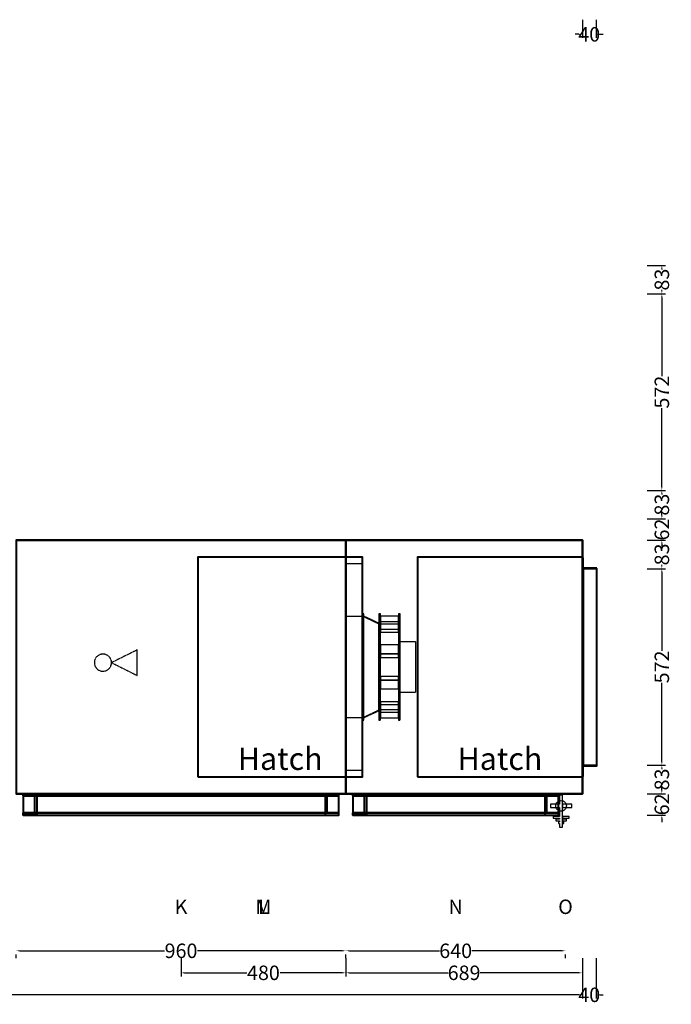
# Model space of a CAD drawing. Units: millimetres. Extents: x -455 to 4393, y 117 to 6731.
# Drawn here: x 2495 to 4393, y 117 to 2983 of the extents above; entities that cross this region are included whole.
import ezdxf
from ezdxf.enums import TextEntityAlignment as Align

# ---------------------------------------------------------------- set-up
doc = ezdxf.new("R2010")
doc.units = ezdxf.units.MM
doc.header["$LTSCALE"] = 2
doc.linetypes.add('DASHED', pattern=[0.75, 0.5, -0.25])
for name, color, linetype in [('accessText', 7, 'Continuous'), ('C2', 12, 'DASHED'), ('C4', 4, 'Continuous'), ('control', 30, 'Continuous'), ('dimensions', 8, 'Continuous')]:
    doc.layers.add(name, color=color, linetype=linetype)
doc.layers.add('C5', color=5, linetype='Continuous', lineweight=40)
doc.styles.add('Arial-##-', font='arial.ttf')
doc.styles.add('Calibri Light-##-', font='calibril.ttf')
doc.dimstyles.new('osgSketchCreatedDimStyle', dxfattribs={"dimtxt": 42.112071, "dimasz": 10.528018, "dimexe": 10.528018, "dimexo": 0.0625, "dimgap": 0, "dimtad": 0, "dimtih": 1, "dimtoh": 1, "dimzin": 0, "dimdsep": 46, "dimtxsty": 'Calibri Light-##-', "dimcen": 0.09, "dimadec": 0, "dimazin": 0, "dimtfac": 1, "dimtdec": 4, "dimtix": 1, "dimtofl": 0, "dimtmove": 0, "dimatfit": 3, "dimfxl": 0, "dimtolj": 1, "dimtzin": 0, "dimarcsym": 0})

# ---------------------------------------------------------------- blocks, each defined once
blk = doc.blocks.new('*D521')
at = {"layer": 'Defpoints', "color": 0}
for p in [(2485, 315.4), (3445, 315.4), (3445, 272.8)]:
    blk.add_point(p, dxfattribs=at)
at = {"layer": 'dimensions', "color": 0, "lineweight": -2}
for p, q in [((2485, 251.2), (2485, 262.3)), ((2495.5, 272.8), (2917.3, 272.8)), ((3434.5, 272.8), (3012.7, 272.8)), ((3445, 251.2), (3445, 262.3))]:
    blk.add_line(p, q, dxfattribs=at)
at = {"layer": 'dimensions', "color": 0}
for points in [[(2495.5, 274.6), (2495.5, 271), (2485, 272.8)], [(3434.5, 271), (3434.5, 274.6), (3445, 272.8)]]:
    blk.add_solid(points, dxfattribs=at)
at = {"layer": 'dimensions', "color": 0, "insert": (2965, 272.8), "char_height": 42.11, "attachment_point": 5, "style": 'Calibri Light-##-'}
blk.add_mtext('\\A1;960', dxfattribs=at)
blk = doc.blocks.new('*D527')
at = {"layer": 'Defpoints', "color": 0}
for p in [(3445, 315.4), (4085, 315.4), (4085, 272.8)]:
    blk.add_point(p, dxfattribs=at)
at = {"layer": 'dimensions', "color": 0, "lineweight": -2}
for p, q in [((3445, 251.2), (3445, 262.3)), ((3455.5, 272.8), (3717.8, 272.8)), ((4074.5, 272.8), (3812.2, 272.8)), ((4085, 251.2), (4085, 262.3))]:
    blk.add_line(p, q, dxfattribs=at)
at = {"layer": 'dimensions', "color": 0}
for points in [[(3455.5, 274.6), (3455.5, 271), (3445, 272.8)], [(4074.5, 271), (4074.5, 274.6), (4085, 272.8)]]:
    blk.add_solid(points, dxfattribs=at)
at = {"layer": 'dimensions', "color": 0, "insert": (3765, 272.8), "char_height": 42.11, "attachment_point": 5, "style": 'Calibri Light-##-'}
blk.add_mtext('\\A1;640', dxfattribs=at)
blk = doc.blocks.new('*D532')
at = {"layer": 'Defpoints', "color": 0}
for p in [(3445, 315.4), (4134, 315.4), (4134, 208.7)]:
    blk.add_point(p, dxfattribs=at)
at = {"layer": 'dimensions', "color": 0, "lineweight": -2}
for p, q in [((3445, 251.2), (3445, 198.2)), ((4134, 251.2), (4134, 198.2)), ((3455.5, 208.7), (3742.9, 208.7)), ((4123.5, 208.7), (3836.1, 208.7))]:
    blk.add_line(p, q, dxfattribs=at)
at = {"layer": 'dimensions', "color": 0}
for points in [[(3455.5, 210.5), (3455.5, 207), (3445, 208.7)], [(4123.5, 207), (4123.5, 210.5), (4134, 208.7)]]:
    blk.add_solid(points, dxfattribs=at)
at = {"layer": 'dimensions', "color": 0, "insert": (3789.5, 208.7), "char_height": 42.11, "attachment_point": 5, "style": 'Calibri Light-##-'}
blk.add_mtext('\\A1;689', dxfattribs=at)
blk = doc.blocks.new('*D533')
at = {"layer": 'Defpoints', "color": 0}
for p in [(2965, 315.4), (3445, 315.4), (3445, 208.7)]:
    blk.add_point(p, dxfattribs=at)
at = {"layer": 'dimensions', "color": 0, "lineweight": -2}
for p, q in [((2965, 251.2), (2965, 198.2)), ((3445, 251.2), (3445, 198.2)), ((2975.5, 208.7), (3156.7, 208.7)), ((3434.5, 208.7), (3253.3, 208.7))]:
    blk.add_line(p, q, dxfattribs=at)
at = {"layer": 'dimensions', "color": 0}
for points in [[(2975.5, 210.5), (2975.5, 207), (2965, 208.7)], [(3434.5, 207), (3434.5, 210.5), (3445, 208.7)]]:
    blk.add_solid(points, dxfattribs=at)
at = {"layer": 'dimensions', "color": 0, "insert": (3205, 208.7), "char_height": 42.11, "attachment_point": 5, "style": 'Calibri Light-##-'}
blk.add_mtext('\\A1;480', dxfattribs=at)
blk = doc.blocks.new('*D534')
at = {"layer": 'Defpoints', "color": 0}
for p in [(0, 315.4), (4134, 315.4), (4134, 144.7)]:
    blk.add_point(p, dxfattribs=at)
at = {"layer": 'dimensions', "color": 0, "lineweight": -2}
for p, q in [((0, 251.2), (0, 134.2)), ((4134, 251.2), (4134, 134.2)), ((10.5, 144.7), (2001.8, 144.7)), ((4123.5, 144.7), (2132.2, 144.7))]:
    blk.add_line(p, q, dxfattribs=at)
at = {"layer": 'dimensions', "color": 0}
for points in [[(10.5, 146.4), (10.5, 142.9), (0, 144.7)], [(4123.5, 142.9), (4123.5, 146.4), (4134, 144.7)]]:
    blk.add_solid(points, dxfattribs=at)
at = {"layer": 'dimensions', "color": 0, "insert": (2067, 144.7), "char_height": 42.11, "attachment_point": 5, "style": 'Calibri Light-##-'}
blk.add_mtext('\\A1;4134', dxfattribs=at)
blk = doc.blocks.new('*D535')
at = {"layer": 'Defpoints', "color": 0}
for p in [(4134, 315.4), (4174, 315.4), (4174, 144.7)]:
    blk.add_point(p, dxfattribs=at)
at = {"layer": 'dimensions', "color": 0, "lineweight": -2}
for p, q in [((4134, 251.2), (4134, 134.2)), ((4174, 251.2), (4174, 134.2)), ((4123.5, 144.7), (4112.9, 144.7)), ((4184.5, 144.7), (4195.1, 144.7))]:
    blk.add_line(p, q, dxfattribs=at)
at = {"layer": 'dimensions', "color": 0}
for points in [[(4123.5, 142.9), (4123.5, 146.4), (4134, 144.7)], [(4184.5, 146.4), (4184.5, 142.9), (4174, 144.7)]]:
    blk.add_solid(points, dxfattribs=at)
at = {"layer": 'dimensions', "color": 0, "insert": (4154, 144.7), "char_height": 42.11, "attachment_point": 5, "style": 'Calibri Light-##-'}
blk.add_mtext('\\A1;40', dxfattribs=at)
blk = doc.blocks.new('*D547')
at = {"layer": 'Defpoints', "color": 0}
for p in [(4323, 1385), (4365.6, 1385), (4323, 813)]:
    blk.add_point(p, dxfattribs=at)
at = {"layer": 'dimensions', "color": 0, "lineweight": -2}
for p, q in [((4323.1, 1385), (4376.1, 1385)), ((4365.6, 1374.5), (4365.6, 1145.6)), ((4365.6, 823.5), (4365.6, 1052.4)), ((4323.1, 813), (4376.1, 813))]:
    blk.add_line(p, q, dxfattribs=at)
at = {"layer": 'dimensions', "color": 0}
for points in [[(4367.3, 1374.5), (4363.8, 1374.5), (4365.6, 1385)], [(4363.8, 823.5), (4367.3, 823.5), (4365.6, 813)]]:
    blk.add_solid(points, dxfattribs=at)
at = {"layer": 'dimensions', "color": 0, "insert": (4365.6, 1099), "char_height": 42.11, "attachment_point": 5, "rotation": 90, "style": 'Calibri Light-##-'}
blk.add_mtext('\\A1;572', dxfattribs=at)
blk = doc.blocks.new('*D548')
at = {"layer": 'Defpoints', "color": 0}
for p in [(4323, 2185), (4365.6, 2185), (4323, 1613)]:
    blk.add_point(p, dxfattribs=at)
at = {"layer": 'dimensions', "color": 0, "lineweight": -2}
for p, q in [((4323.1, 2185), (4376.1, 2185)), ((4365.6, 2174.5), (4365.6, 1945.6)), ((4365.6, 1623.5), (4365.6, 1852.4)), ((4323.1, 1613), (4376.1, 1613))]:
    blk.add_line(p, q, dxfattribs=at)
at = {"layer": 'dimensions', "color": 0}
for points in [[(4367.3, 2174.5), (4363.8, 2174.5), (4365.6, 2185)], [(4363.8, 1623.5), (4367.3, 1623.5), (4365.6, 1613)]]:
    blk.add_solid(points, dxfattribs=at)
at = {"layer": 'dimensions', "color": 0, "insert": (4365.6, 1899), "char_height": 42.11, "attachment_point": 5, "rotation": 90, "style": 'Calibri Light-##-'}
blk.add_mtext('\\A1;572', dxfattribs=at)
blk = doc.blocks.new('*D549')
at = {"layer": 'Defpoints', "color": 0}
for p in [(4323, 1530), (4323, 1468), (4365.6, 1468)]:
    blk.add_point(p, dxfattribs=at)
at = {"layer": 'dimensions', "color": 0, "lineweight": -2}
for p, q in [((4365.6, 1540.5), (4365.6, 1551.1)), ((4323.1, 1530), (4376.1, 1530)), ((4323.1, 1468), (4376.1, 1468)), ((4365.6, 1457.5), (4365.6, 1446.9))]:
    blk.add_line(p, q, dxfattribs=at)
at = {"layer": 'dimensions', "color": 0}
for points in [[(4363.8, 1540.5), (4367.3, 1540.5), (4365.6, 1530)], [(4367.3, 1457.5), (4363.8, 1457.5), (4365.6, 1468)]]:
    blk.add_solid(points, dxfattribs=at)
at = {"layer": 'dimensions', "color": 0, "insert": (4365.6, 1499), "char_height": 42.11, "attachment_point": 5, "rotation": 90, "style": 'Calibri Light-##-'}
blk.add_mtext('\\A1;62', dxfattribs=at)
blk = doc.blocks.new('*D550')
at = {"layer": 'Defpoints', "color": 0}
for p in [(4323, 730), (4323, 668), (4365.6, 668)]:
    blk.add_point(p, dxfattribs=at)
at = {"layer": 'dimensions', "color": 0, "lineweight": -2}
for p, q in [((4365.6, 740.5), (4365.6, 751.1)), ((4323.1, 730), (4376.1, 730)), ((4323.1, 668), (4376.1, 668)), ((4365.6, 657.5), (4365.6, 646.9))]:
    blk.add_line(p, q, dxfattribs=at)
at = {"layer": 'dimensions', "color": 0}
for points in [[(4363.8, 740.5), (4367.3, 740.5), (4365.6, 730)], [(4367.3, 657.5), (4363.8, 657.5), (4365.6, 668)]]:
    blk.add_solid(points, dxfattribs=at)
at = {"layer": 'dimensions', "color": 0, "insert": (4365.6, 699), "char_height": 42.11, "attachment_point": 5, "rotation": 90, "style": 'Calibri Light-##-'}
blk.add_mtext('\\A1;62', dxfattribs=at)
blk = doc.blocks.new('*D551')
at = {"layer": 'Defpoints', "color": 0}
for p in [(4323, 1468), (4365.6, 1468), (4323, 1385)]:
    blk.add_point(p, dxfattribs=at)
at = {"layer": 'dimensions', "color": 0, "lineweight": -2}
for p, q in [((4323.1, 1468), (4376.1, 1468)), ((4365.6, 1457.5), (4365.6, 1456.3)), ((4323.1, 1385), (4376.1, 1385)), ((4365.6, 1395.5), (4365.6, 1396.7))]:
    blk.add_line(p, q, dxfattribs=at)
at = {"layer": 'dimensions', "color": 0}
for points in [[(4367.3, 1457.5), (4363.8, 1457.5), (4365.6, 1468)], [(4363.8, 1395.5), (4367.3, 1395.5), (4365.6, 1385)]]:
    blk.add_solid(points, dxfattribs=at)
at = {"layer": 'dimensions', "color": 0, "insert": (4365.6, 1426.5), "char_height": 42.11, "attachment_point": 5, "rotation": 90, "style": 'Calibri Light-##-'}
blk.add_mtext('\\A1;83', dxfattribs=at)
blk = doc.blocks.new('*D552')
at = {"layer": 'Defpoints', "color": 0}
for p in [(4323, 813), (4323, 730), (4365.6, 730)]:
    blk.add_point(p, dxfattribs=at)
at = {"layer": 'dimensions', "color": 0, "lineweight": -2}
for p, q in [((4323.1, 813), (4376.1, 813)), ((4365.6, 802.5), (4365.6, 801.3)), ((4323.1, 730), (4376.1, 730)), ((4365.6, 740.5), (4365.6, 741.7))]:
    blk.add_line(p, q, dxfattribs=at)
at = {"layer": 'dimensions', "color": 0}
for points in [[(4367.3, 802.5), (4363.8, 802.5), (4365.6, 813)], [(4363.8, 740.5), (4367.3, 740.5), (4365.6, 730)]]:
    blk.add_solid(points, dxfattribs=at)
at = {"layer": 'dimensions', "color": 0, "insert": (4365.6, 771.5), "char_height": 42.11, "attachment_point": 5, "rotation": 90, "style": 'Calibri Light-##-'}
blk.add_mtext('\\A1;83', dxfattribs=at)
blk = doc.blocks.new('*D553')
at = {"layer": 'Defpoints', "color": 0}
for p in [(4323, 2268), (4365.6, 2268), (4323, 2185)]:
    blk.add_point(p, dxfattribs=at)
at = {"layer": 'dimensions', "color": 0, "lineweight": -2}
for p, q in [((4323.1, 2268), (4376.1, 2268)), ((4365.6, 2257.5), (4365.6, 2256.3)), ((4323.1, 2185), (4376.1, 2185)), ((4365.6, 2195.5), (4365.6, 2196.7))]:
    blk.add_line(p, q, dxfattribs=at)
at = {"layer": 'dimensions', "color": 0}
for points in [[(4367.3, 2257.5), (4363.8, 2257.5), (4365.6, 2268)], [(4363.8, 2195.5), (4367.3, 2195.5), (4365.6, 2185)]]:
    blk.add_solid(points, dxfattribs=at)
at = {"layer": 'dimensions', "color": 0, "insert": (4365.6, 2226.5), "char_height": 42.11, "attachment_point": 5, "rotation": 90, "style": 'Calibri Light-##-'}
blk.add_mtext('\\A1;83', dxfattribs=at)
blk = doc.blocks.new('*D554')
at = {"layer": 'Defpoints', "color": 0}
for p in [(4323, 1613), (4323, 1530), (4365.6, 1530)]:
    blk.add_point(p, dxfattribs=at)
at = {"layer": 'dimensions', "color": 0, "lineweight": -2}
for p, q in [((4323.1, 1613), (4376.1, 1613)), ((4365.6, 1602.5), (4365.6, 1601.3)), ((4323.1, 1530), (4376.1, 1530)), ((4365.6, 1540.5), (4365.6, 1541.7))]:
    blk.add_line(p, q, dxfattribs=at)
at = {"layer": 'dimensions', "color": 0}
for points in [[(4367.3, 1602.5), (4363.8, 1602.5), (4365.6, 1613)], [(4363.8, 1540.5), (4367.3, 1540.5), (4365.6, 1530)]]:
    blk.add_solid(points, dxfattribs=at)
at = {"layer": 'dimensions', "color": 0, "insert": (4365.6, 1571.5), "char_height": 42.11, "attachment_point": 5, "rotation": 90, "style": 'Calibri Light-##-'}
blk.add_mtext('\\A1;83', dxfattribs=at)
blk = doc.blocks.new('*D572')
at = {"layer": 'Defpoints', "color": 0}
for p in [(4134, 2983), (4174, 2983), (4174, 2940.4)]:
    blk.add_point(p, dxfattribs=at)
at = {"layer": 'dimensions', "color": 0, "lineweight": -2}
for p, q in [((4134, 2982.9), (4134, 2929.9)), ((4174, 2982.9), (4174, 2929.9)), ((4123.5, 2940.4), (4112.9, 2940.4)), ((4184.5, 2940.4), (4195.1, 2940.4))]:
    blk.add_line(p, q, dxfattribs=at)
at = {"layer": 'dimensions', "color": 0}
for points in [[(4123.5, 2938.7), (4123.5, 2942.2), (4134, 2940.4)], [(4184.5, 2942.2), (4184.5, 2938.7), (4174, 2940.4)]]:
    blk.add_solid(points, dxfattribs=at)
at = {"layer": 'dimensions', "color": 0, "insert": (4154, 2940.4), "char_height": 42.11, "attachment_point": 5, "style": 'Calibri Light-##-'}
blk.add_mtext('\\A1;40', dxfattribs=at)

msp = doc.modelspace()

# ---------------------------------------------------------------- linework, layer by layer
at = {"layer": 'C2'}
for points in [[(3497.5, 1254), (3495, 1254), (3495, 944), (3497.5, 944)], [(3541.5, 1226.499), (3541.5, 971.501), (3495, 949.442), (3495, 1248.558)], [(3497.5, 1246.25), (3495, 1246.25), (3495, 951.75), (3497.5, 951.75)], [(3541.5, 1224.002), (3495, 1246.061), (3495, 951.939), (3541.5, 973.998)], [(3546.5, 1254), (3541.5, 1254), (3541.5, 944), (3546.5, 944)], [(3598.5, 1247.061), (3546.5, 1247.061), (3546.5, 1224.162), (3598.5, 1224.162)], [(3603.5, 1254), (3598.5, 1254), (3598.5, 944), (3603.5, 944)], [(3546.5, 1224.162), (3541.5, 1224.162), (3541.5, 973.838), (3546.5, 973.838)], [(3598.5, 1230.127), (3546.5, 1230.127), (3546.5, 1200.259), (3598.5, 1200.259)], [(3598.5, 1207.954), (3546.5, 1207.954), (3546.5, 1200.259), (3598.5, 1200.259)], [(2837.5, 1148.808), (2762.5, 1111.5), (2837.5, 1074)], [(3598.5, 1163.107), (3546.5, 1163.107), (3546.5, 1137.677), (3598.5, 1137.677)], [(3648.15, 1173.4), (3648.15, 1024.6), (3603.5, 1024.6), (3603.5, 1173.4)], [(2716.713, 1125.389), (2714.403, 1121.067), (2714.403, 1121.067), (2712.98, 1116.377), (2712.5, 1111.5), (2712.5, 1111.5), (2712.98, 1106.623), (2714.403, 1101.933), (2714.403, 1101.933), (2716.713, 1097.611), (2719.822, 1093.822), (2723.611, 1090.713), (2727.933, 1088.403), (2732.623, 1086.98), (2737.5, 1086.5), (2742.377, 1086.98), (2747.067, 1088.403), (2751.389, 1090.713), (2755.178, 1093.822), (2758.287, 1097.611), (2760.597, 1101.933), (2762.02, 1106.623), (2762.5, 1111.5), (2762.02, 1116.377), (2760.597, 1121.067), (2758.287, 1125.389), (2755.178, 1129.178), (2751.389, 1132.287), (2747.067, 1134.597), (2742.377, 1136.02), (2737.5, 1136.5), (2732.623, 1136.02), (2727.933, 1134.597), (2723.611, 1132.287), (2719.822, 1129.178)], [(3598.5, 1126.4), (3598.5, 1137.677), (3546.5, 1137.677), (3546.5, 1126.4)], [(3598.5, 1071.6), (3546.5, 1071.6), (3546.5, 1060.323), (3598.5, 1060.323)], [(3598.5, 1060.323), (3546.5, 1060.323), (3546.5, 1034.893), (3598.5, 1034.893)], [(3598.5, 997.741), (3546.5, 997.741), (3546.5, 967.873), (3598.5, 967.873)], [(3598.5, 997.741), (3546.5, 997.741), (3546.5, 990.046), (3598.5, 990.046)], [(3598.5, 973.838), (3546.5, 973.838), (3546.5, 950.939), (3598.5, 950.939)]]:
    msp.add_lwpolyline(points, close=True, dxfattribs=at)
at = {"layer": 'C4'}
for points in [[(4076.65, 725.571), (4067.35, 725.571), (4067.35, 699.221), (4041, 699.221), (4041, 689.921), (4067.35, 689.921), (4067.35, 663.571), (4048.75, 663.571), (4048.75, 658.921), (4067.35, 658.921), (4067.35, 655.821), (4056.5, 655.821), (4056.5, 651.171), (4067.35, 651.171), (4067.35, 648.071), (4064.25, 648.071), (4064.25, 643.421), (4067.35, 643.421), (4067.35, 632.571), (4076.65, 632.571)], [(4087.202, 697.595), (4087.5, 694.571), (4087.202, 691.548), (4086.32, 688.64), (4084.888, 685.96), (4082.96, 683.611), (4080.611, 681.684), (4077.932, 680.251), (4075.024, 679.369), (4072, 679.071), (4068.976, 679.369), (4066.068, 680.251), (4063.389, 681.684), (4061.04, 683.611), (4059.112, 685.96), (4057.68, 688.64), (4056.798, 691.548), (4056.5, 694.571), (4056.798, 697.595), (4057.68, 700.503), (4059.112, 703.183), (4061.04, 705.532), (4063.389, 707.459), (4066.068, 708.892), (4068.976, 709.774), (4072, 710.071), (4075.024, 709.774), (4077.932, 708.892), (4080.611, 707.459), (4082.96, 705.532), (4084.888, 703.183), (4086.32, 700.503)], [(4103, 699.221), (4076.65, 699.221), (4076.65, 689.921), (4103, 689.921)], [(4095.25, 663.571), (4076.65, 663.571), (4076.65, 658.921), (4095.25, 658.921)], [(4087.5, 655.821), (4076.65, 655.821), (4076.65, 651.171), (4087.5, 651.171)], [(4079.75, 648.071), (4076.65, 648.071), (4076.65, 643.421), (4079.75, 643.421)]]:
    msp.add_lwpolyline(points, close=True, dxfattribs=at)
at = {"layer": 'C5'}
for points in [[(2485, 1468), (3445, 1468), (3445, 1468), (3445, 1468), (3445, 1468), (2485, 1468), (2485, 1468), (2485, 1468)], [(2485, 730), (3445, 730), (3445, 730), (3445, 1468), (3445, 1468), (2485, 1468), (2485, 1468), (2485, 730)], [(2485, 730), (3445, 730), (3445, 730), (3445, 1468), (3445, 1468), (2485, 1468), (2485, 1468), (2485, 730)], [(3445, 730), (3445, 730), (3445, 730), (3445, 1468), (3445, 1468), (3445, 1468), (3445, 1468), (3445, 730)], [(3445, 1468), (4134, 1468), (4134, 1468), (4134, 1468), (4134, 1468), (3445, 1468), (3445, 1468), (3445, 1468)], [(3445, 730), (4134, 730), (4134, 730), (4134, 1468), (4134, 1468), (3445, 1468), (3445, 1468), (3445, 730)], [(3445, 730), (4134, 730), (4134, 730), (4134, 1468), (4134, 1468), (3445, 1468), (3445, 1468), (3445, 730)], [(3445, 730), (3445, 730), (3445, 730), (3445, 1468), (3445, 1468), (3445, 1468), (3445, 1468), (3445, 730)], [(4134, 730), (4134, 730), (4134, 730), (4134, 1468), (4134, 1468), (4134, 1468), (4134, 1468), (4134, 730)], [(3014, 779), (3494, 779), (3494, 779), (3494, 1419), (3494, 1419), (3014, 1419), (3014, 1419), (3014, 779)], [(3654, 779), (4134, 779), (4134, 779), (4134, 1419), (4134, 1419), (3654, 1419), (3654, 1419), (3654, 779)], [(4134, 1419), (4133.99, 1419), (4133.99, 779), (4134, 779)], [(4136, 1417), (4134, 1417), (4134, 781), (4136, 781)], [(4136, 1385), (4134, 1385), (4134, 813), (4136, 813)], [(4176, 1387), (4136, 1387), (4136, 811), (4176, 811)], [(4176, 1385), (4136, 1385), (4136, 813), (4176, 813)], [(2485, 730), (3445, 730), (3445, 730), (3445, 730), (3445, 730), (2485, 730), (2485, 730), (2485, 730)], [(3425, 730), (2505, 730), (2505, 724), (3425, 724)], [(3425, 730), (2505, 730), (2505, 668), (3425, 668)], [(2545, 730), (2545, 668), (2505, 668), (2505, 674), (2539, 674), (2539, 724), (2505, 724), (2505, 730)], [(3425, 724), (2505, 724), (2505, 674), (3425, 674)], [(3425, 730), (3385, 730), (3385, 668), (3425, 668), (3425, 674), (3391, 674), (3391, 724), (3425, 724)], [(3445, 730), (4134, 730), (4134, 730), (4134, 730), (4134, 730), (3445, 730), (3445, 730), (3445, 730)], [(4065, 730), (3465, 730), (3465, 724), (4065, 724)], [(4065, 730), (3465, 730), (3465, 668), (4065, 668)], [(3505, 730), (3505, 668), (3465, 668), (3465, 674), (3499, 674), (3499, 724), (3465, 724), (3465, 730)], [(4065, 724), (3465, 724), (3465, 674), (4065, 674)], [(4065, 730), (4025, 730), (4025, 668), (4065, 668), (4065, 674), (4031, 674), (4031, 724), (4065, 724)], [(3425, 674), (2505, 674), (2505, 668), (3425, 668)], [(4065, 674), (3465, 674), (3465, 668), (4065, 668)]]:
    msp.add_lwpolyline(points, close=True, dxfattribs=at)
at = {"layer": 'control'}
for points in [[(3495, 1399), (3445, 1399), (3445, 799), (3495, 799)], [(3495, 1246.25), (3445, 1246.25), (3445, 951.75), (3495, 951.75)]]:
    msp.add_lwpolyline(points, close=True, dxfattribs=at)

# ---------------------------------------------------------------- texts
at = {"layer": 'accessText', "style": 'Arial-##-'}
for p in [(3254, 779, -25), (3894, 779, -25)]:
    msp.add_text('Hatch', height=65, dxfattribs=at).set_placement(p, align=Align.BOTTOM_CENTER)
at = {"layer": 'dimensions', "style": 'Calibri Light-##-'}
for s, p in [('K', (2965, 400.905, 235)), ('M', (3205, 400.905, 235)), ('L', (3205, 400.905, 235)), ('N', (3765, 400.905, 235)), ('O', (4085, 400.905, 235))]:
    msp.add_text(s, height=42.112, dxfattribs=at).set_placement(p, align=Align.MIDDLE_CENTER)

# ---------------------------------------------------------------- dimensions: what is measured, and where the dimension line sits
at = {"layer": 'dimensions'}
for base, p1, p2, override, picture, middle in [((4174, 2940.446), (4134, 2983, 1538), (4174, 2983, 1538), {"dimtxt": 42.112071, "dimasz": 10.528018, "dimexe": 10.528018, "dimexo": 0.0625, "dimgap": 0, "dimdec": 2, "dimzin": 8, "dimtxsty": 'Calibri Light-##-', "dimtix": 1}, '*D572', (4154, 2940.446)), ((4134, 144.695), (0, 315.354, 235), (4134, 315.354, 235), {"dimtxt": 42.112071, "dimasz": 10.528018, "dimexe": 10.528018, "dimexo": 64.11496, "dimgap": 0, "dimdec": 2, "dimzin": 8, "dimtxsty": 'Calibri Light-##-', "dimtix": 1}, '*D534', (2067, 144.695)), ((3445, 272.8), (2485, 315.354, 235), (3445, 315.354, 235), {"dimtxt": 42.112071, "dimasz": 10.528018, "dimexe": 10.528018, "dimexo": 64.11496, "dimgap": 0, "dimdec": 2, "dimzin": 8, "dimtxsty": 'Calibri Light-##-', "dimtix": 1}, '*D521', (2965, 272.8)), ((3445, 208.748), (2965, 315.354, 235), (3445, 315.354, 235), {"dimtxt": 42.112071, "dimasz": 10.528018, "dimexe": 10.528018, "dimexo": 64.11496, "dimgap": 0, "dimdec": 2, "dimzin": 8, "dimtxsty": 'Calibri Light-##-', "dimtix": 1}, '*D533', (3205, 208.748)), ((4085, 272.8), (3445, 315.354, 235), (4085, 315.354, 235), {"dimtxt": 42.112071, "dimasz": 10.528018, "dimexe": 10.528018, "dimexo": 64.11496, "dimgap": 0, "dimdec": 2, "dimzin": 8, "dimtxsty": 'Calibri Light-##-', "dimtix": 1}, '*D527', (3765, 272.8)), ((4134, 208.748), (3445, 315.354, 235), (4134, 315.354, 235), {"dimtxt": 42.112071, "dimasz": 10.528018, "dimexe": 10.528018, "dimexo": 64.11496, "dimgap": 0, "dimdec": 2, "dimzin": 8, "dimtxsty": 'Calibri Light-##-', "dimtix": 1}, '*D532', (3789.5, 208.748)), ((4174, 144.695), (4134, 315.354, 235), (4174, 315.354, 235), {"dimtxt": 42.112071, "dimasz": 10.528018, "dimexe": 10.528018, "dimexo": 64.11496, "dimgap": 0, "dimdec": 2, "dimzin": 8, "dimtxsty": 'Calibri Light-##-', "dimtix": 1}, '*D535', (4154, 144.695))]:
    dim = msp.add_linear_dim(base=base, p1=p1, p2=p2, dimstyle='osgSketchCreatedDimStyle', override=override, dxfattribs=at)
    dim.commit()
    dim.dimension.update_dxf_attribs({"geometry": picture, "text_midpoint": middle})
for base, p1, p2, picture, middle in [((4365.554, 2268), (4323, 2185, 235), (4323, 2268, 235), '*D553', (4365.554, 2226.5)), ((4365.554, 2185), (4323, 1613, 235), (4323, 2185, 235), '*D548', (4365.554, 1899)), ((4365.554, 1530), (4323, 1613, 235), (4323, 1530, 235), '*D554', (4365.554, 1571.5)), ((4365.554, 1468), (4323, 1530, 235), (4323, 1468, 235), '*D549', (4365.554, 1499)), ((4365.554, 1468), (4323, 1385, 235), (4323, 1468, 235), '*D551', (4365.554, 1426.5)), ((4365.554, 1385), (4323, 813, 235), (4323, 1385, 235), '*D547', (4365.554, 1099)), ((4365.554, 730), (4323, 813, 235), (4323, 730, 235), '*D552', (4365.554, 771.5)), ((4365.554, 668), (4323, 730, 235), (4323, 668, 235), '*D550', (4365.554, 699))]:
    dim = msp.add_linear_dim(base=base, p1=p1, p2=p2, angle=90, dimstyle='osgSketchCreatedDimStyle', override={"dimtxt": 42.112071, "dimasz": 10.528018, "dimexe": 10.528018, "dimexo": 0.0625, "dimgap": 0, "dimdec": 2, "dimzin": 8, "dimtxsty": 'Calibri Light-##-', "dimtix": 1}, dxfattribs=at)
    dim.commit()
    dim.dimension.update_dxf_attribs({"geometry": picture, "text_midpoint": middle, "text_rotation": 90})

doc.saveas('drawing.dxf')
